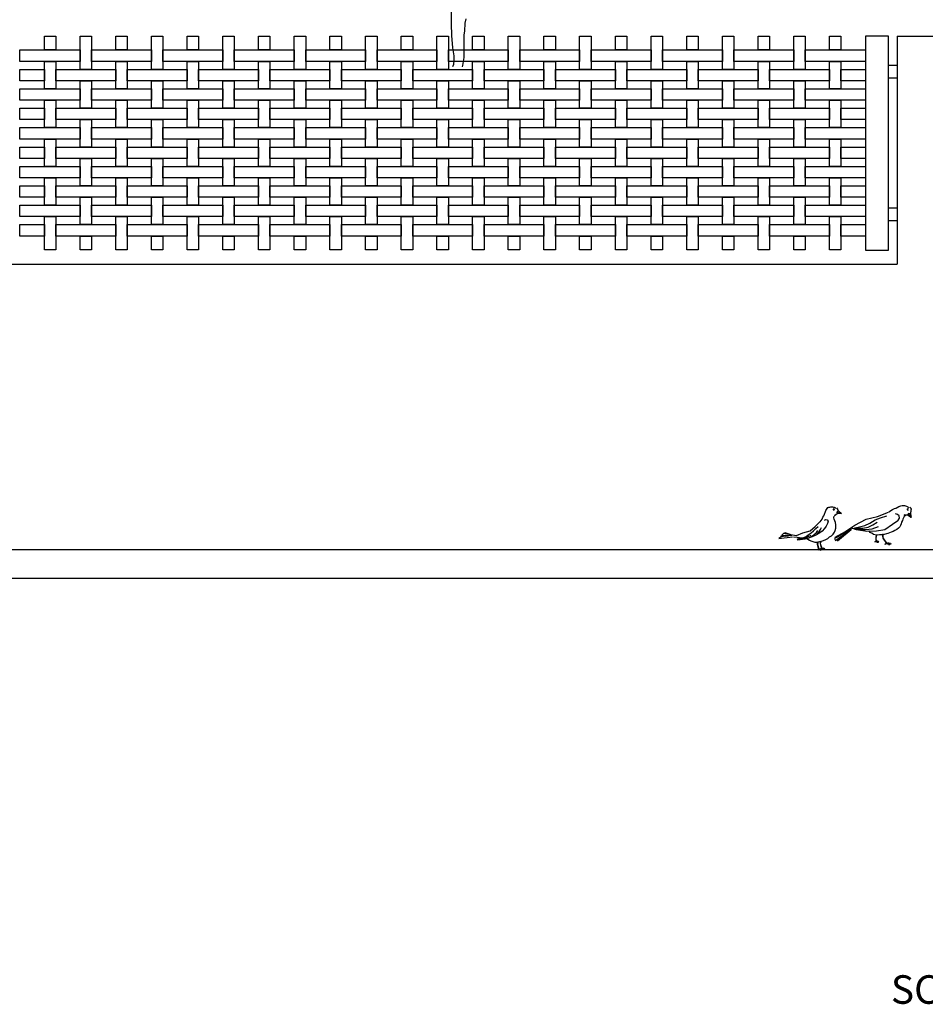
# Model space of a CAD drawing. Extents: x 384.3 to 399.7, y 236.3 to 246.3.
# Drawn here: x 394.8 to 397.9, y 236.3 to 239.8 of the extents above; entities that cross this region are included whole.
import ezdxf

# ---------------------------------------------------------------- set-up
doc = ezdxf.new("R2010")
doc.units = 0
doc.layers.get('0').update_dxf_attribs({"linetype": 'CONTINUOUS'})
doc.layers.get('DEFPOINTS').update_dxf_attribs({"linetype": 'CONTINUOUS'})
for name, color, linetype in [('CAJETIN', 7, 'CONTINUOUS'), ('FIGURAS', 8, 'CONTINUOUS'), ('MALLA', 7, 'CONTINUOUS'), ('MURO', 6, 'CONTINUOUS')]:
    doc.layers.add(name, color=color, linetype=linetype)
doc.styles.add('ROMANS', font='romans.shx')

msp = doc.modelspace()

# ---------------------------------------------------------------- linework, layer by layer
for points in [[(397.7253, 239.7303), (397.7253, 238.9803), (397.8053, 238.9803), (397.8053, 239.7303)], [(397.8053, 239.6278), (397.8353, 239.6278), (397.8353, 239.5828), (397.8053, 239.5828)], [(397.8053, 239.1278), (397.8353, 239.1278), (397.8353, 239.0828), (397.8053, 239.0828)]]:
    msp.add_lwpolyline(points, close=True)
at = {"layer": 'DEFPOINTS', "color": 0, "linetype": 'ByBlock'}
msp.add_point((397.8053, 239.7303), dxfattribs=at)
msp.add_point((397.8053, 239.7303), dxfattribs=at)
at = {"layer": 'FIGURAS'}
for p, q in [((397.5796, 238.0511), (397.5809, 238.0545)), ((397.5809, 238.0545), (397.5821, 238.0576)), ((397.5821, 238.0576), (397.583, 238.0608)), ((397.583, 238.0608), (397.5845, 238.064)), ((397.5845, 238.064), (397.5859, 238.0675)), ((397.5859, 238.0675), (397.5884, 238.0711)), ((397.5884, 238.0711), (397.591, 238.0744)), ((397.5899, 238.0748), (397.5929, 238.0775)), ((397.591, 238.0744), (397.5941, 238.0774)), ((397.5929, 238.0775), (397.5967, 238.0788)), ((397.5967, 238.0788), (397.6002, 238.0796)), ((397.6002, 238.0796), (397.6028, 238.0802)), ((397.6028, 238.0802), (397.6051, 238.0804)), ((397.6051, 238.0804), (397.6074, 238.0802)), ((397.6074, 238.0802), (397.6097, 238.08)), ((397.6097, 238.08), (397.6126, 238.0794)), ((397.6119, 238.0727), (397.6114, 238.0715)), ((397.6114, 238.0715), (397.6115, 238.0702)), ((397.6115, 238.0702), (397.6138, 238.0693)), ((397.6138, 238.0729), (397.6119, 238.0727)), ((397.6126, 238.0794), (397.6145, 238.079)), ((397.6138, 238.0693), (397.6151, 238.0693)), ((397.6145, 238.079), (397.6164, 238.0779)), ((397.6155, 238.0717), (397.6147, 238.0727)), ((397.6151, 238.0693), (397.6159, 238.0704)), ((397.6159, 238.0704), (397.6155, 238.0717)), ((397.6164, 238.0779), (397.6179, 238.0765)), ((397.6169, 238.0782), (397.6195, 238.074)), ((397.6257, 238.0553), (397.6176, 238.0494)), ((397.6237, 238.0766), (397.6258, 238.0729)), ((397.6298, 238.0653), (397.6245, 238.0618)), ((397.6245, 238.0618), (397.6258, 238.0554)), ((397.6253, 238.0616), (397.6398, 238.0569)), ((397.6406, 238.0568), (397.6257, 238.0553)), ((397.6258, 238.0729), (397.6279, 238.0693)), ((397.6279, 238.0693), (397.6295, 238.0661)), ((397.63, 238.0657), (397.6406, 238.0568)), ((397.7663, 238.0468), (397.805, 238.0613)), ((397.8061, 238.0628), (397.819, 238.0705)), ((397.8196, 238.0707), (397.8264, 238.074)), ((397.8265, 238.0739), (397.8311, 238.0756)), ((397.8371, 238.054), (397.8298, 238.0561)), ((397.8311, 238.0756), (397.8338, 238.0768)), ((397.8328, 238.076), (397.8356, 238.0777)), ((397.8338, 238.0768), (397.837, 238.0786)), ((397.8356, 238.0777), (397.8384, 238.0796)), ((397.8432, 238.0483), (397.8371, 238.054)), ((397.8384, 238.0796), (397.8416, 238.0811)), ((397.8416, 238.0811), (397.8448, 238.0829)), ((397.8448, 238.0829), (397.8491, 238.0842)), ((397.8491, 238.0842), (397.8532, 238.085)), ((397.8532, 238.085), (397.8575, 238.0854)), ((397.8575, 238.0854), (397.8615, 238.0855)), ((397.863, 238.0516), (397.8597, 238.0521)), ((397.8615, 238.0855), (397.8653, 238.0842)), ((397.8653, 238.0842), (397.8685, 238.0826)), ((397.8685, 238.0826), (397.8709, 238.0813)), ((397.8713, 238.0725), (397.8706, 238.0714)), ((397.8706, 238.0714), (397.8718, 238.0692)), ((397.8709, 238.0813), (397.8728, 238.08)), ((397.8725, 238.073), (397.8713, 238.0725)), ((397.8718, 238.0692), (397.8728, 238.0684)), ((397.8753, 238.0566), (397.8723, 238.0508)), ((397.8741, 238.072), (397.8725, 238.073)), ((397.8728, 238.08), (397.8745, 238.0784)), ((397.8728, 238.0684), (397.8741, 238.0688)), ((397.8741, 238.0688), (397.8747, 238.07)), ((397.8745, 238.0784), (397.8761, 238.0768)), ((397.8747, 238.07), (397.8747, 238.0712)), ((397.8816, 238.056), (397.8753, 238.0566)), ((397.8758, 238.056), (397.884, 238.0431)), ((397.8803, 238.0794), (397.8822, 238.0771)), ((397.8827, 238.0603), (397.8819, 238.0569)), ((397.882, 238.0561), (397.8846, 238.0425)), ((397.8822, 238.0771), (397.8834, 238.0756)), ((397.8834, 238.0644), (397.8827, 238.0603)), ((397.8834, 238.0756), (397.8842, 238.0735)), ((397.8841, 238.0686), (397.8834, 238.0644)), ((397.8847, 238.0735), (397.8841, 238.0686)), ((397.8842, 238.0735), (397.8845, 238.0715)), ((397.5481, 238.0113), (397.5661, 238.0288)), ((397.5657, 238.028), (397.5699, 238.0327)), ((397.5699, 238.0327), (397.5725, 238.0374)), ((397.5725, 238.0374), (397.5756, 238.0442)), ((397.5758, 238.0442), (397.5783, 238.0484)), ((397.5783, 238.0484), (397.5796, 238.0511)), ((397.5809, 238.0332), (397.5861, 238.0358)), ((397.5861, 238.0358), (397.5903, 238.0348)), ((397.5913, 238.0217), (397.5871, 238.0128)), ((397.5903, 238.0348), (397.5939, 238.0306)), ((397.5939, 238.0306), (397.5913, 238.0217)), ((397.6143, 238.0412), (397.6153, 238.0475)), ((397.6153, 238.0365), (397.6143, 238.0412)), ((397.6181, 238.0501), (397.6153, 238.0484)), ((397.6169, 238.0307), (397.6153, 238.0365)), ((397.62, 238.0255), (397.6169, 238.0307)), ((397.6211, 238.0171), (397.62, 238.0255)), ((397.6211, 238.0061), (397.6211, 238.0171)), ((397.6872, 238.0158), (397.7275, 238.0369)), ((397.7222, 238.0153), (397.7402, 238.0231)), ((397.7275, 238.0369), (397.7663, 238.0468)), ((397.7402, 238.0231), (397.7582, 238.0349)), ((397.7505, 238.0169), (397.766, 238.0267)), ((397.7582, 238.0349), (397.7778, 238.0421)), ((397.7778, 238.0421), (397.7994, 238.0483)), ((397.8196, 238.018), (397.7923, 237.9992)), ((397.8378, 238.0317), (397.8196, 238.018)), ((397.8386, 238.0318), (397.8443, 238.0411)), ((397.8443, 238.0411), (397.8432, 238.0483)), ((397.8499, 238.0205), (397.8474, 238.0148)), ((397.8515, 238.0262), (397.8499, 238.0205)), ((397.8541, 238.0329), (397.8515, 238.0262)), ((397.8556, 238.0375), (397.8541, 238.0329)), ((397.8582, 238.0421), (397.8556, 238.0375)), ((397.8608, 238.0463), (397.8582, 238.0421)), ((397.8654, 238.0504), (397.8608, 238.0463)), ((397.8721, 238.0508), (397.8621, 238.0514)), ((397.8846, 238.0425), (397.8721, 238.0508)), ((397.4371, 237.9868), (397.4319, 237.9805)), ((397.4496, 237.9847), (397.4371, 237.9868)), ((397.4429, 237.9894), (397.4381, 237.9868)), ((397.4611, 237.9831), (397.4429, 237.9894)), ((397.4492, 237.9852), (397.483, 237.98)), ((397.483, 237.98), (397.5051, 237.9892)), ((397.5051, 237.9892), (397.5309, 237.9958)), ((397.5234, 237.9819), (397.5343, 237.9893)), ((397.5309, 237.9958), (397.5481, 238.0113)), ((397.5343, 237.9893), (397.5427, 237.9961)), ((397.538, 237.9772), (397.5453, 237.9835)), ((397.5427, 237.9961), (397.5511, 238.0044)), ((397.5453, 237.9835), (397.5532, 237.9908)), ((397.561, 237.9872), (397.5505, 237.9809)), ((397.5511, 238.0044), (397.5594, 238.0118)), ((397.5532, 237.9908), (397.5573, 237.9971)), ((397.5568, 237.9851), (397.5636, 237.9945)), ((397.5725, 237.9955), (397.561, 237.9872)), ((397.5636, 237.9945), (397.5673, 238.0008)), ((397.5673, 238.0008), (397.5704, 238.0081)), ((397.5814, 238.0039), (397.5725, 237.9955)), ((397.5871, 238.0128), (397.5814, 238.0039)), ((397.6059, 237.9784), (397.6117, 237.9842)), ((397.6117, 237.9842), (397.6164, 237.992)), ((397.6164, 237.992), (397.619, 237.9978)), ((397.6186, 237.9736), (397.667, 238.0014)), ((397.619, 237.9978), (397.6211, 238.0061)), ((397.6196, 237.9622), (397.6753, 238.0045)), ((397.6268, 237.9612), (397.6742, 238.0009)), ((397.6272, 237.9753), (397.6563, 237.9951)), ((397.6563, 237.9951), (397.6872, 238.0158)), ((397.6935, 237.9993), (397.6774, 238.0052)), ((397.6784, 238.005), (397.7062, 238.0014)), ((397.6856, 238.0061), (397.6995, 238.005)), ((397.6933, 238.003), (397.6856, 238.0061)), ((397.6881, 238.0071), (397.7082, 238.0112)), ((397.73, 237.9941), (397.6935, 237.9993)), ((397.6995, 238.005), (397.716, 238.0061)), ((397.7062, 238.0014), (397.7263, 238.0009)), ((397.7082, 238.0112), (397.7222, 238.0153)), ((397.716, 238.0061), (397.7345, 238.0091)), ((397.7263, 238.0009), (397.7484, 238.003)), ((397.7636, 237.9954), (397.73, 237.9941)), ((397.7345, 238.0091), (397.7505, 238.0169)), ((397.7402, 237.9906), (397.7381, 237.9957)), ((397.7464, 237.9875), (397.7402, 237.9906)), ((397.7531, 237.9834), (397.7464, 237.9875)), ((397.7484, 238.003), (397.7701, 238.0117)), ((397.7634, 237.9813), (397.7531, 237.9834)), ((397.7923, 237.9992), (397.7636, 237.9954)), ((397.7836, 237.9848), (397.785, 237.971)), ((397.7858, 237.9855), (397.7856, 237.9713)), ((397.7902, 237.9834), (397.7858, 237.9825)), ((397.7979, 237.9854), (397.7902, 237.9834)), ((397.8031, 237.9865), (397.7979, 237.9854)), ((397.8144, 237.9916), (397.8031, 237.9865)), ((397.8216, 237.9942), (397.8144, 237.9916)), ((397.8278, 237.9978), (397.8216, 237.9942)), ((397.8345, 238.0014), (397.8278, 237.9978)), ((397.8407, 238.0055), (397.8345, 238.0014)), ((397.8453, 238.0107), (397.8407, 238.0055)), ((397.8474, 238.0148), (397.8453, 238.0107)), ((397.4314, 237.9762), (397.421, 237.9694)), ((397.421, 237.9694), (397.4696, 237.9751)), ((397.4345, 237.98), (397.4266, 237.9758)), ((397.4266, 237.9758), (397.4476, 237.9784)), ((397.4325, 237.9809), (397.4664, 237.9799)), ((397.445, 237.9778), (397.4549, 237.9783)), ((397.4726, 237.9747), (397.4852, 237.9737)), ((397.4852, 237.9737), (397.4935, 237.9732)), ((397.4852, 237.9673), (397.491, 237.9689)), ((397.4915, 237.9663), (397.4852, 237.9673)), ((397.4852, 237.9642), (397.4957, 237.9668)), ((397.4957, 237.9642), (397.4852, 237.9642)), ((397.491, 237.9689), (397.4993, 237.9704)), ((397.4935, 237.9732), (397.5035, 237.9721)), ((397.4957, 237.9668), (397.5046, 237.9683)), ((397.5119, 237.9673), (397.4957, 237.9642)), ((397.4993, 237.9704), (397.5087, 237.9725)), ((397.5035, 237.9721), (397.5054, 237.9718)), ((397.5046, 237.9683), (397.514, 237.972)), ((397.5087, 237.9725), (397.5166, 237.9767)), ((397.5255, 237.971), (397.5119, 237.9673)), ((397.514, 237.972), (397.5244, 237.9762)), ((397.5166, 237.9767), (397.5234, 237.9819)), ((397.5184, 237.9691), (397.5186, 237.969)), ((397.5186, 237.969), (397.5228, 237.9669)), ((397.5228, 237.9669), (397.5286, 237.9638)), ((397.5244, 237.9762), (397.5349, 237.9814)), ((397.5385, 237.9757), (397.5255, 237.971)), ((397.526, 237.972), (397.538, 237.9772)), ((397.5286, 237.9638), (397.5333, 237.9617)), ((397.5333, 237.9617), (397.5406, 237.9585)), ((397.5505, 237.9809), (397.5385, 237.9757)), ((397.5406, 237.9585), (397.5474, 237.957)), ((397.5474, 237.957), (397.5531, 237.957)), ((397.5531, 237.957), (397.5636, 237.9585)), ((397.5558, 237.9556), (397.5551, 237.9491)), ((397.5551, 237.9491), (397.5604, 237.9316)), ((397.5585, 237.9575), (397.5561, 237.949)), ((397.5561, 237.949), (397.5609, 237.9323)), ((397.5636, 237.9585), (397.5746, 237.9612)), ((397.5662, 237.9583), (397.5655, 237.9517)), ((397.5655, 237.9517), (397.5708, 237.9342)), ((397.5689, 237.9602), (397.5665, 237.9516)), ((397.5665, 237.9516), (397.5713, 237.9349)), ((397.5746, 237.9612), (397.5829, 237.9648)), ((397.5829, 237.9648), (397.5923, 237.9695)), ((397.5923, 237.9695), (397.5986, 237.9747)), ((397.5986, 237.9747), (397.6059, 237.9784)), ((397.6279, 237.9751), (397.6165, 237.9689)), ((397.6165, 237.9689), (397.6196, 237.9622)), ((397.6206, 237.9715), (397.6186, 237.9736)), ((397.6258, 237.9658), (397.6268, 237.9612)), ((397.7581, 237.9564), (397.7582, 237.9579)), ((397.7586, 237.9576), (397.7581, 237.9564)), ((397.7582, 237.9579), (397.7591, 237.9593)), ((397.7597, 237.9588), (397.7586, 237.9576)), ((397.7591, 237.9593), (397.7612, 237.9599)), ((397.7619, 237.9586), (397.7597, 237.9588)), ((397.7618, 237.9816), (397.7607, 237.9719)), ((397.7607, 237.9719), (397.7612, 237.9598)), ((397.7636, 237.9811), (397.7614, 237.9703)), ((397.7614, 237.9703), (397.7617, 237.9603)), ((397.7617, 237.9603), (397.7662, 237.9604)), ((397.7636, 237.9574), (397.7619, 237.9586)), ((397.7624, 237.9591), (397.7642, 237.9576)), ((397.7659, 237.9579), (397.7624, 237.9591)), ((397.7664, 237.9598), (397.7626, 237.9596)), ((397.7626, 237.9596), (397.7659, 237.9586)), ((397.7737, 237.9818), (397.7634, 237.9813)), ((397.7657, 237.9559), (397.7636, 237.9574)), ((397.7642, 237.9576), (397.7664, 237.9559)), ((397.7667, 237.9546), (397.7657, 237.9559)), ((397.7659, 237.9586), (397.7686, 237.9574)), ((397.7682, 237.9566), (397.7659, 237.9579)), ((397.7662, 237.9604), (397.7694, 237.9596)), ((397.7691, 237.9588), (397.7664, 237.9598)), ((397.7664, 237.9559), (397.7667, 237.9546)), ((397.7696, 237.9551), (397.7682, 237.9566)), ((397.7686, 237.9574), (397.7696, 237.9551)), ((397.7712, 237.9573), (397.7691, 237.9588)), ((397.7694, 237.9596), (397.7712, 237.9573)), ((397.7824, 237.9818), (397.7737, 237.9818)), ((397.7839, 237.9821), (397.7824, 237.9818)), ((397.785, 237.971), (397.7988, 237.9519)), ((397.7856, 237.9713), (397.7988, 237.9529)), ((397.7934, 237.948), (397.7949, 237.9514)), ((397.7953, 237.9507), (397.7934, 237.948)), ((397.7949, 237.9514), (397.799, 237.9518)), ((397.7992, 237.9511), (397.7953, 237.9507)), ((397.7988, 237.9529), (397.8028, 237.9541)), ((397.8068, 237.9482), (397.7992, 237.9511)), ((397.8022, 237.9533), (397.8, 237.9523)), ((397.8, 237.9523), (397.8055, 237.9523)), ((397.8004, 237.9516), (397.8048, 237.9501)), ((397.8051, 237.9516), (397.8004, 237.9516)), ((397.8063, 237.9535), (397.8022, 237.9533)), ((397.8028, 237.9541), (397.807, 237.9541)), ((397.8048, 237.9501), (397.8072, 237.9484)), ((397.8085, 237.9506), (397.8051, 237.9516)), ((397.8055, 237.9523), (397.8092, 237.9511)), ((397.8112, 237.9519), (397.8063, 237.9535)), ((397.8079, 237.9458), (397.8068, 237.9482)), ((397.807, 237.9541), (397.8119, 237.9524)), ((397.8072, 237.9484), (397.8079, 237.9458)), ((397.8123, 237.9478), (397.8085, 237.9506)), ((397.8092, 237.9511), (397.8118, 237.9489)), ((397.814, 237.949), (397.8112, 237.9519)), ((397.8118, 237.9489), (397.8123, 237.9478)), ((397.8119, 237.9524), (397.814, 237.949)), ((397.5579, 237.9289), (397.5586, 237.9308)), ((397.5593, 237.9305), (397.5579, 237.9289)), ((397.5586, 237.9308), (397.5604, 237.9317)), ((397.5617, 237.9309), (397.5593, 237.9305)), ((397.5609, 237.9323), (397.5644, 237.933)), ((397.5617, 237.9315), (397.5641, 237.9305)), ((397.5656, 237.9313), (397.5617, 237.9315)), ((397.5663, 237.9292), (397.5617, 237.9309)), ((397.5666, 237.9326), (397.5618, 237.932)), ((397.5618, 237.932), (397.5659, 237.9317)), ((397.5641, 237.9305), (397.5665, 237.9294)), ((397.5644, 237.933), (397.5673, 237.9331)), ((397.568, 237.9303), (397.5656, 237.9313)), ((397.5659, 237.9317), (397.5684, 237.9308)), ((397.5667, 237.9277), (397.5663, 237.9292)), ((397.5665, 237.9294), (397.5667, 237.9277)), ((397.57, 237.9316), (397.5666, 237.9326)), ((397.5673, 237.9331), (397.5708, 237.9317)), ((397.5695, 237.9291), (397.568, 237.9303)), ((397.5684, 237.9316), (397.5691, 237.9334)), ((397.5698, 237.9331), (397.5684, 237.9316)), ((397.5684, 237.9308), (397.5695, 237.9291)), ((397.5691, 237.9334), (397.5709, 237.9344)), ((397.5721, 237.9335), (397.5698, 237.9331)), ((397.5715, 237.9305), (397.57, 237.9316)), ((397.5708, 237.9317), (397.5715, 237.9305)), ((397.5713, 237.9349), (397.5748, 237.9356)), ((397.5761, 237.9339), (397.5721, 237.9341)), ((397.5721, 237.9341), (397.5745, 237.9331)), ((397.5768, 237.9318), (397.5721, 237.9335)), ((397.577, 237.9352), (397.5723, 237.9346)), ((397.5723, 237.9346), (397.5763, 237.9344)), ((397.5745, 237.9331), (397.5769, 237.932)), ((397.5748, 237.9356), (397.5777, 237.9358)), ((397.5784, 237.933), (397.5761, 237.9339)), ((397.5763, 237.9344), (397.5789, 237.9334)), ((397.5772, 237.9303), (397.5768, 237.9318)), ((397.5769, 237.932), (397.5772, 237.9303)), ((397.5804, 237.9342), (397.577, 237.9352)), ((397.5777, 237.9358), (397.5813, 237.9344)), ((397.58, 237.9317), (397.5784, 237.933)), ((397.5789, 237.9334), (397.58, 237.9317)), ((397.582, 237.9331), (397.5804, 237.9342)), ((397.5813, 237.9344), (397.582, 237.9331))]:
    msp.add_line(p, q, dxfattribs=at)
for points in [[(396.2728, 239.8955), (396.2729, 239.7591), (396.2741, 239.746), (396.2741, 239.7306), (396.2753, 239.7176), (396.2777, 239.6891), (396.2825, 239.6606), (396.2825, 239.6452), (396.2813, 239.631), (396.2776, 239.6228)], [(396.3126, 239.6228), (396.3134, 239.6275), (396.3157, 239.6405), (396.3181, 239.6547), (396.3181, 239.6702), (396.3192, 239.6844), (396.3192, 239.7342), (396.3204, 239.7473), (396.3227, 239.7757), (396.3251, 239.79)]]:
    msp.add_lwpolyline(points, dxfattribs=at)
at = {"layer": 'MALLA'}
for points in [[(394.8483, 239.7293), (394.8883, 239.7293), (394.8883, 239.6813), (394.8483, 239.6813)], [(394.9733, 239.7293), (395.0133, 239.7293), (395.0133, 239.6133), (394.9733, 239.6133)], [(395.0983, 239.7293), (395.1383, 239.7293), (395.1383, 239.6813), (395.0983, 239.6813)], [(395.2233, 239.7293), (395.2633, 239.7293), (395.2633, 239.6133), (395.2233, 239.6133)], [(395.3483, 239.7293), (395.3883, 239.7293), (395.3883, 239.6813), (395.3483, 239.6813)], [(395.4733, 239.7293), (395.5133, 239.7293), (395.5133, 239.6133), (395.4733, 239.6133)], [(395.5983, 239.7293), (395.6383, 239.7293), (395.6383, 239.6813), (395.5983, 239.6813)], [(395.7233, 239.7293), (395.7633, 239.7293), (395.7633, 239.6133), (395.7233, 239.6133)], [(395.8483, 239.7293), (395.8883, 239.7293), (395.8883, 239.6813), (395.8483, 239.6813)], [(395.9733, 239.7293), (396.0133, 239.7293), (396.0133, 239.6133), (395.9733, 239.6133)], [(396.0983, 239.7293), (396.1383, 239.7293), (396.1383, 239.6813), (396.0983, 239.6813)], [(396.2233, 239.7293), (396.2633, 239.7293), (396.2633, 239.6133), (396.2233, 239.6133)], [(396.3483, 239.7293), (396.3883, 239.7293), (396.3883, 239.6813), (396.3483, 239.6813)], [(396.4733, 239.7293), (396.5133, 239.7293), (396.5133, 239.6133), (396.4733, 239.6133)], [(396.5983, 239.7293), (396.6383, 239.7293), (396.6383, 239.6813), (396.5983, 239.6813)], [(396.7233, 239.7293), (396.7633, 239.7293), (396.7633, 239.6133), (396.7233, 239.6133)], [(396.8483, 239.7293), (396.8883, 239.7293), (396.8883, 239.6813), (396.8483, 239.6813)], [(396.9733, 239.7293), (397.0133, 239.7293), (397.0133, 239.6133), (396.9733, 239.6133)], [(397.0983, 239.7293), (397.1383, 239.7293), (397.1383, 239.6813), (397.0983, 239.6813)], [(397.2233, 239.7293), (397.2633, 239.7293), (397.2633, 239.6133), (397.2233, 239.6133)], [(397.3483, 239.7293), (397.3883, 239.7293), (397.3883, 239.6813), (397.3483, 239.6813)], [(397.4733, 239.7293), (397.5133, 239.7293), (397.5133, 239.6133), (397.4733, 239.6133)], [(397.5983, 239.7293), (397.6383, 239.7293), (397.6383, 239.6813), (397.5983, 239.6813)], [(394.7613, 239.6813), (394.9733, 239.6813), (394.9733, 239.6413), (394.7613, 239.6413)], [(395.0133, 239.6813), (395.2233, 239.6813), (395.2233, 239.6413), (395.0133, 239.6413)], [(395.2633, 239.6813), (395.4733, 239.6813), (395.4733, 239.6413), (395.2633, 239.6413)], [(395.5133, 239.6813), (395.7233, 239.6813), (395.7233, 239.6413), (395.5133, 239.6413)], [(395.7633, 239.6813), (395.9733, 239.6813), (395.9733, 239.6413), (395.7633, 239.6413)], [(396.0133, 239.6813), (396.2233, 239.6813), (396.2233, 239.6413), (396.0133, 239.6413)], [(396.2633, 239.6813), (396.4733, 239.6813), (396.4733, 239.6413), (396.2633, 239.6413)], [(396.5133, 239.6813), (396.7233, 239.6813), (396.7233, 239.6413), (396.5133, 239.6413)], [(396.7633, 239.6813), (396.9733, 239.6813), (396.9733, 239.6413), (396.7633, 239.6413)], [(397.0133, 239.6813), (397.2233, 239.6813), (397.2233, 239.6413), (397.0133, 239.6413)], [(397.2633, 239.6813), (397.4733, 239.6813), (397.4733, 239.6413), (397.2633, 239.6413)], [(397.5133, 239.6813), (397.7253, 239.6813), (397.7253, 239.6413), (397.5133, 239.6413)], [(394.8483, 239.6413), (394.8883, 239.6413), (394.8883, 239.5453), (394.8483, 239.5453)], [(395.0983, 239.6413), (395.1383, 239.6413), (395.1383, 239.5453), (395.0983, 239.5453)], [(395.3483, 239.6413), (395.3883, 239.6413), (395.3883, 239.5453), (395.3483, 239.5453)], [(395.5983, 239.6413), (395.6383, 239.6413), (395.6383, 239.5453), (395.5983, 239.5453)], [(395.8483, 239.6413), (395.8883, 239.6413), (395.8883, 239.5453), (395.8483, 239.5453)], [(396.0983, 239.6413), (396.1383, 239.6413), (396.1383, 239.5453), (396.0983, 239.5453)], [(396.3483, 239.6413), (396.3883, 239.6413), (396.3883, 239.5453), (396.3483, 239.5453)], [(396.5983, 239.6413), (396.6383, 239.6413), (396.6383, 239.5453), (396.5983, 239.5453)], [(396.8483, 239.6413), (396.8883, 239.6413), (396.8883, 239.5453), (396.8483, 239.5453)], [(397.0983, 239.6413), (397.1383, 239.6413), (397.1383, 239.5453), (397.0983, 239.5453)], [(397.3483, 239.6413), (397.3883, 239.6413), (397.3883, 239.5453), (397.3483, 239.5453)], [(397.5983, 239.6413), (397.6383, 239.6413), (397.6383, 239.5453), (397.5983, 239.5453)], [(394.7613, 239.6133), (394.8483, 239.6133), (394.8483, 239.5733), (394.7613, 239.5733)], [(394.8883, 239.6133), (395.0983, 239.6133), (395.0983, 239.5733), (394.8883, 239.5733)], [(395.1383, 239.6133), (395.3483, 239.6133), (395.3483, 239.5733), (395.1383, 239.5733)], [(395.3883, 239.6133), (395.5983, 239.6133), (395.5983, 239.5733), (395.3883, 239.5733)], [(395.6383, 239.6133), (395.8483, 239.6133), (395.8483, 239.5733), (395.6383, 239.5733)], [(395.8883, 239.6133), (396.0983, 239.6133), (396.0983, 239.5733), (395.8883, 239.5733)], [(396.1383, 239.6133), (396.3483, 239.6133), (396.3483, 239.5733), (396.1383, 239.5733)], [(396.3883, 239.6133), (396.5983, 239.6133), (396.5983, 239.5733), (396.3883, 239.5733)], [(396.6383, 239.6133), (396.8483, 239.6133), (396.8483, 239.5733), (396.6383, 239.5733)], [(396.8883, 239.6133), (397.0983, 239.6133), (397.0983, 239.5733), (396.8883, 239.5733)], [(397.1383, 239.6133), (397.3483, 239.6133), (397.3483, 239.5733), (397.1383, 239.5733)], [(397.3883, 239.6133), (397.5983, 239.6133), (397.5983, 239.5733), (397.3883, 239.5733)], [(397.6383, 239.6133), (397.7253, 239.6133), (397.7253, 239.5733), (397.6383, 239.5733)], [(394.9733, 239.5733), (395.0133, 239.5733), (395.0133, 239.4773), (394.9733, 239.4773)], [(395.2233, 239.5733), (395.2633, 239.5733), (395.2633, 239.4773), (395.2233, 239.4773)], [(395.4733, 239.5733), (395.5133, 239.5733), (395.5133, 239.4773), (395.4733, 239.4773)], [(395.7233, 239.5733), (395.7633, 239.5733), (395.7633, 239.4773), (395.7233, 239.4773)], [(395.9733, 239.5733), (396.0133, 239.5733), (396.0133, 239.4773), (395.9733, 239.4773)], [(396.2233, 239.5733), (396.2633, 239.5733), (396.2633, 239.4773), (396.2233, 239.4773)], [(396.4733, 239.5733), (396.5133, 239.5733), (396.5133, 239.4773), (396.4733, 239.4773)], [(396.7233, 239.5733), (396.7633, 239.5733), (396.7633, 239.4773), (396.7233, 239.4773)], [(396.9733, 239.5733), (397.0133, 239.5733), (397.0133, 239.4773), (396.9733, 239.4773)], [(397.2233, 239.5733), (397.2633, 239.5733), (397.2633, 239.4773), (397.2233, 239.4773)], [(397.4733, 239.5733), (397.5133, 239.5733), (397.5133, 239.4773), (397.4733, 239.4773)], [(394.7613, 239.5453), (394.9733, 239.5453), (394.9733, 239.5053), (394.7613, 239.5053)], [(395.0133, 239.5453), (395.2233, 239.5453), (395.2233, 239.5053), (395.0133, 239.5053)], [(395.2633, 239.5453), (395.4733, 239.5453), (395.4733, 239.5053), (395.2633, 239.5053)], [(395.5133, 239.5453), (395.7233, 239.5453), (395.7233, 239.5053), (395.5133, 239.5053)], [(395.7633, 239.5453), (395.9733, 239.5453), (395.9733, 239.5053), (395.7633, 239.5053)], [(396.0133, 239.5453), (396.2233, 239.5453), (396.2233, 239.5053), (396.0133, 239.5053)], [(396.2633, 239.5453), (396.4733, 239.5453), (396.4733, 239.5053), (396.2633, 239.5053)], [(396.5133, 239.5453), (396.7233, 239.5453), (396.7233, 239.5053), (396.5133, 239.5053)], [(396.7633, 239.5453), (396.9733, 239.5453), (396.9733, 239.5053), (396.7633, 239.5053)], [(397.0133, 239.5453), (397.2233, 239.5453), (397.2233, 239.5053), (397.0133, 239.5053)], [(397.2633, 239.5453), (397.4733, 239.5453), (397.4733, 239.5053), (397.2633, 239.5053)], [(397.5133, 239.5453), (397.7253, 239.5453), (397.7253, 239.5053), (397.5133, 239.5053)], [(394.8483, 239.5053), (394.8883, 239.5053), (394.8883, 239.4093), (394.8483, 239.4093)], [(395.0983, 239.5053), (395.1383, 239.5053), (395.1383, 239.4093), (395.0983, 239.4093)], [(395.3483, 239.5053), (395.3883, 239.5053), (395.3883, 239.4093), (395.3483, 239.4093)], [(395.5983, 239.5053), (395.6383, 239.5053), (395.6383, 239.4093), (395.5983, 239.4093)], [(395.8483, 239.5053), (395.8883, 239.5053), (395.8883, 239.4093), (395.8483, 239.4093)], [(396.0983, 239.5053), (396.1383, 239.5053), (396.1383, 239.4093), (396.0983, 239.4093)], [(396.3483, 239.5053), (396.3883, 239.5053), (396.3883, 239.4093), (396.3483, 239.4093)], [(396.5983, 239.5053), (396.6383, 239.5053), (396.6383, 239.4093), (396.5983, 239.4093)], [(396.8483, 239.5053), (396.8883, 239.5053), (396.8883, 239.4093), (396.8483, 239.4093)], [(397.0983, 239.5053), (397.1383, 239.5053), (397.1383, 239.4093), (397.0983, 239.4093)], [(397.3483, 239.5053), (397.3883, 239.5053), (397.3883, 239.4093), (397.3483, 239.4093)], [(397.5983, 239.5053), (397.6383, 239.5053), (397.6383, 239.4093), (397.5983, 239.4093)], [(394.7613, 239.4773), (394.8483, 239.4773), (394.8483, 239.4373), (394.7613, 239.4373)], [(394.8883, 239.4773), (395.0983, 239.4773), (395.0983, 239.4373), (394.8883, 239.4373)], [(395.1383, 239.4773), (395.3483, 239.4773), (395.3483, 239.4373), (395.1383, 239.4373)], [(395.3883, 239.4773), (395.5983, 239.4773), (395.5983, 239.4373), (395.3883, 239.4373)], [(395.6383, 239.4773), (395.8483, 239.4773), (395.8483, 239.4373), (395.6383, 239.4373)], [(395.8883, 239.4773), (396.0983, 239.4773), (396.0983, 239.4373), (395.8883, 239.4373)], [(396.1383, 239.4773), (396.3483, 239.4773), (396.3483, 239.4373), (396.1383, 239.4373)], [(396.3883, 239.4773), (396.5983, 239.4773), (396.5983, 239.4373), (396.3883, 239.4373)], [(396.6383, 239.4773), (396.8483, 239.4773), (396.8483, 239.4373), (396.6383, 239.4373)], [(396.8883, 239.4773), (397.0983, 239.4773), (397.0983, 239.4373), (396.8883, 239.4373)], [(397.1383, 239.4773), (397.3483, 239.4773), (397.3483, 239.4373), (397.1383, 239.4373)], [(397.3883, 239.4773), (397.5983, 239.4773), (397.5983, 239.4373), (397.3883, 239.4373)], [(397.6383, 239.4773), (397.7253, 239.4773), (397.7253, 239.4373), (397.6383, 239.4373)], [(394.9733, 239.4373), (395.0133, 239.4373), (395.0133, 239.3413), (394.9733, 239.3413)], [(395.2233, 239.4373), (395.2633, 239.4373), (395.2633, 239.3413), (395.2233, 239.3413)], [(395.4733, 239.4373), (395.5133, 239.4373), (395.5133, 239.3413), (395.4733, 239.3413)], [(395.7233, 239.4373), (395.7633, 239.4373), (395.7633, 239.3413), (395.7233, 239.3413)], [(395.9733, 239.4373), (396.0133, 239.4373), (396.0133, 239.3413), (395.9733, 239.3413)], [(396.2233, 239.4373), (396.2633, 239.4373), (396.2633, 239.3413), (396.2233, 239.3413)], [(396.4733, 239.4373), (396.5133, 239.4373), (396.5133, 239.3413), (396.4733, 239.3413)], [(396.7233, 239.4373), (396.7633, 239.4373), (396.7633, 239.3413), (396.7233, 239.3413)], [(396.9733, 239.4373), (397.0133, 239.4373), (397.0133, 239.3413), (396.9733, 239.3413)], [(397.2233, 239.4373), (397.2633, 239.4373), (397.2633, 239.3413), (397.2233, 239.3413)], [(397.4733, 239.4373), (397.5133, 239.4373), (397.5133, 239.3413), (397.4733, 239.3413)], [(394.7613, 239.4093), (394.9733, 239.4093), (394.9733, 239.3693), (394.7613, 239.3693)], [(395.0133, 239.4093), (395.2233, 239.4093), (395.2233, 239.3693), (395.0133, 239.3693)], [(395.2633, 239.4093), (395.4733, 239.4093), (395.4733, 239.3693), (395.2633, 239.3693)], [(395.5133, 239.4093), (395.7233, 239.4093), (395.7233, 239.3693), (395.5133, 239.3693)], [(395.7633, 239.4093), (395.9733, 239.4093), (395.9733, 239.3693), (395.7633, 239.3693)], [(396.0133, 239.4093), (396.2233, 239.4093), (396.2233, 239.3693), (396.0133, 239.3693)], [(396.2633, 239.4093), (396.4733, 239.4093), (396.4733, 239.3693), (396.2633, 239.3693)], [(396.5133, 239.4093), (396.7233, 239.4093), (396.7233, 239.3693), (396.5133, 239.3693)], [(396.7633, 239.4093), (396.9733, 239.4093), (396.9733, 239.3693), (396.7633, 239.3693)], [(397.0133, 239.4093), (397.2233, 239.4093), (397.2233, 239.3693), (397.0133, 239.3693)], [(397.2633, 239.4093), (397.4733, 239.4093), (397.4733, 239.3693), (397.2633, 239.3693)], [(397.5133, 239.4093), (397.7253, 239.4093), (397.7253, 239.3693), (397.5133, 239.3693)], [(394.8483, 239.3693), (394.8883, 239.3693), (394.8883, 239.2733), (394.8483, 239.2733)], [(395.0983, 239.3693), (395.1383, 239.3693), (395.1383, 239.2733), (395.0983, 239.2733)], [(395.3483, 239.3693), (395.3883, 239.3693), (395.3883, 239.2733), (395.3483, 239.2733)], [(395.5983, 239.3693), (395.6383, 239.3693), (395.6383, 239.2733), (395.5983, 239.2733)], [(395.8483, 239.3693), (395.8883, 239.3693), (395.8883, 239.2733), (395.8483, 239.2733)], [(396.0983, 239.3693), (396.1383, 239.3693), (396.1383, 239.2733), (396.0983, 239.2733)], [(396.3483, 239.3693), (396.3883, 239.3693), (396.3883, 239.2733), (396.3483, 239.2733)], [(396.5983, 239.3693), (396.6383, 239.3693), (396.6383, 239.2733), (396.5983, 239.2733)], [(396.8483, 239.3693), (396.8883, 239.3693), (396.8883, 239.2733), (396.8483, 239.2733)], [(397.0983, 239.3693), (397.1383, 239.3693), (397.1383, 239.2733), (397.0983, 239.2733)], [(397.3483, 239.3693), (397.3883, 239.3693), (397.3883, 239.2733), (397.3483, 239.2733)], [(397.5983, 239.3693), (397.6383, 239.3693), (397.6383, 239.2733), (397.5983, 239.2733)], [(394.7613, 239.3413), (394.8483, 239.3413), (394.8483, 239.3013), (394.7613, 239.3013)], [(394.8883, 239.3413), (395.0983, 239.3413), (395.0983, 239.3013), (394.8883, 239.3013)], [(395.1383, 239.3413), (395.3483, 239.3413), (395.3483, 239.3013), (395.1383, 239.3013)], [(395.3883, 239.3413), (395.5983, 239.3413), (395.5983, 239.3013), (395.3883, 239.3013)], [(395.6383, 239.3413), (395.8483, 239.3413), (395.8483, 239.3013), (395.6383, 239.3013)], [(395.8883, 239.3413), (396.0983, 239.3413), (396.0983, 239.3013), (395.8883, 239.3013)], [(396.1383, 239.3413), (396.3483, 239.3413), (396.3483, 239.3013), (396.1383, 239.3013)], [(396.3883, 239.3413), (396.5983, 239.3413), (396.5983, 239.3013), (396.3883, 239.3013)], [(396.6383, 239.3413), (396.8483, 239.3413), (396.8483, 239.3013), (396.6383, 239.3013)], [(396.8883, 239.3413), (397.0983, 239.3413), (397.0983, 239.3013), (396.8883, 239.3013)], [(397.1383, 239.3413), (397.3483, 239.3413), (397.3483, 239.3013), (397.1383, 239.3013)], [(397.3883, 239.3413), (397.5983, 239.3413), (397.5983, 239.3013), (397.3883, 239.3013)], [(397.6383, 239.3413), (397.7253, 239.3413), (397.7253, 239.3013), (397.6383, 239.3013)], [(394.9733, 239.3013), (395.0133, 239.3013), (395.0133, 239.2053), (394.9733, 239.2053)], [(395.2233, 239.3013), (395.2633, 239.3013), (395.2633, 239.2053), (395.2233, 239.2053)], [(395.4733, 239.3013), (395.5133, 239.3013), (395.5133, 239.2053), (395.4733, 239.2053)], [(395.7233, 239.3013), (395.7633, 239.3013), (395.7633, 239.2053), (395.7233, 239.2053)], [(395.9733, 239.3013), (396.0133, 239.3013), (396.0133, 239.2053), (395.9733, 239.2053)], [(396.2233, 239.3013), (396.2633, 239.3013), (396.2633, 239.2053), (396.2233, 239.2053)], [(396.4733, 239.3013), (396.5133, 239.3013), (396.5133, 239.2053), (396.4733, 239.2053)], [(396.7233, 239.3013), (396.7633, 239.3013), (396.7633, 239.2053), (396.7233, 239.2053)], [(396.9733, 239.3013), (397.0133, 239.3013), (397.0133, 239.2053), (396.9733, 239.2053)], [(397.2233, 239.3013), (397.2633, 239.3013), (397.2633, 239.2053), (397.2233, 239.2053)], [(397.4733, 239.3013), (397.5133, 239.3013), (397.5133, 239.2053), (397.4733, 239.2053)], [(394.7613, 239.2733), (394.9733, 239.2733), (394.9733, 239.2333), (394.7613, 239.2333)], [(395.0133, 239.2733), (395.2233, 239.2733), (395.2233, 239.2333), (395.0133, 239.2333)], [(395.2633, 239.2733), (395.4733, 239.2733), (395.4733, 239.2333), (395.2633, 239.2333)], [(395.5133, 239.2733), (395.7233, 239.2733), (395.7233, 239.2333), (395.5133, 239.2333)], [(395.7633, 239.2733), (395.9733, 239.2733), (395.9733, 239.2333), (395.7633, 239.2333)], [(396.0133, 239.2733), (396.2233, 239.2733), (396.2233, 239.2333), (396.0133, 239.2333)], [(396.2633, 239.2733), (396.4733, 239.2733), (396.4733, 239.2333), (396.2633, 239.2333)], [(396.5133, 239.2733), (396.7233, 239.2733), (396.7233, 239.2333), (396.5133, 239.2333)], [(396.7633, 239.2733), (396.9733, 239.2733), (396.9733, 239.2333), (396.7633, 239.2333)], [(397.0133, 239.2733), (397.2233, 239.2733), (397.2233, 239.2333), (397.0133, 239.2333)], [(397.2633, 239.2733), (397.4733, 239.2733), (397.4733, 239.2333), (397.2633, 239.2333)], [(397.5133, 239.2733), (397.7253, 239.2733), (397.7253, 239.2333), (397.5133, 239.2333)], [(394.8483, 239.2333), (394.8883, 239.2333), (394.8883, 239.1373), (394.8483, 239.1373)], [(395.0983, 239.2333), (395.1383, 239.2333), (395.1383, 239.1373), (395.0983, 239.1373)], [(395.3483, 239.2333), (395.3883, 239.2333), (395.3883, 239.1373), (395.3483, 239.1373)], [(395.5983, 239.2333), (395.6383, 239.2333), (395.6383, 239.1373), (395.5983, 239.1373)], [(395.8483, 239.2333), (395.8883, 239.2333), (395.8883, 239.1373), (395.8483, 239.1373)], [(396.0983, 239.2333), (396.1383, 239.2333), (396.1383, 239.1373), (396.0983, 239.1373)], [(396.3483, 239.2333), (396.3883, 239.2333), (396.3883, 239.1373), (396.3483, 239.1373)], [(396.5983, 239.2333), (396.6383, 239.2333), (396.6383, 239.1373), (396.5983, 239.1373)], [(396.8483, 239.2333), (396.8883, 239.2333), (396.8883, 239.1373), (396.8483, 239.1373)], [(397.0983, 239.2333), (397.1383, 239.2333), (397.1383, 239.1373), (397.0983, 239.1373)], [(397.3483, 239.2333), (397.3883, 239.2333), (397.3883, 239.1373), (397.3483, 239.1373)], [(397.5983, 239.2333), (397.6383, 239.2333), (397.6383, 239.1373), (397.5983, 239.1373)], [(394.7613, 239.2053), (394.8483, 239.2053), (394.8483, 239.1653), (394.7613, 239.1653)], [(394.8883, 239.2053), (395.0983, 239.2053), (395.0983, 239.1653), (394.8883, 239.1653)], [(395.1383, 239.2053), (395.3483, 239.2053), (395.3483, 239.1653), (395.1383, 239.1653)], [(395.3883, 239.2053), (395.5983, 239.2053), (395.5983, 239.1653), (395.3883, 239.1653)], [(395.6383, 239.2053), (395.8483, 239.2053), (395.8483, 239.1653), (395.6383, 239.1653)], [(395.8883, 239.2053), (396.0983, 239.2053), (396.0983, 239.1653), (395.8883, 239.1653)], [(396.1383, 239.2053), (396.3483, 239.2053), (396.3483, 239.1653), (396.1383, 239.1653)], [(396.3883, 239.2053), (396.5983, 239.2053), (396.5983, 239.1653), (396.3883, 239.1653)], [(396.6383, 239.2053), (396.8483, 239.2053), (396.8483, 239.1653), (396.6383, 239.1653)], [(396.8883, 239.2053), (397.0983, 239.2053), (397.0983, 239.1653), (396.8883, 239.1653)], [(397.1383, 239.2053), (397.3483, 239.2053), (397.3483, 239.1653), (397.1383, 239.1653)], [(397.3883, 239.2053), (397.5983, 239.2053), (397.5983, 239.1653), (397.3883, 239.1653)], [(397.6383, 239.2053), (397.7253, 239.2053), (397.7253, 239.1653), (397.6383, 239.1653)], [(394.9733, 239.1653), (395.0133, 239.1653), (395.0133, 239.0693), (394.9733, 239.0693)], [(395.2233, 239.1653), (395.2633, 239.1653), (395.2633, 239.0693), (395.2233, 239.0693)], [(395.4733, 239.1653), (395.5133, 239.1653), (395.5133, 239.0693), (395.4733, 239.0693)], [(395.7233, 239.1653), (395.7633, 239.1653), (395.7633, 239.0693), (395.7233, 239.0693)], [(395.9733, 239.1653), (396.0133, 239.1653), (396.0133, 239.0693), (395.9733, 239.0693)], [(396.2233, 239.1653), (396.2633, 239.1653), (396.2633, 239.0693), (396.2233, 239.0693)], [(396.4733, 239.1653), (396.5133, 239.1653), (396.5133, 239.0693), (396.4733, 239.0693)], [(396.7233, 239.1653), (396.7633, 239.1653), (396.7633, 239.0693), (396.7233, 239.0693)], [(396.9733, 239.1653), (397.0133, 239.1653), (397.0133, 239.0693), (396.9733, 239.0693)], [(397.2233, 239.1653), (397.2633, 239.1653), (397.2633, 239.0693), (397.2233, 239.0693)], [(397.4733, 239.1653), (397.5133, 239.1653), (397.5133, 239.0693), (397.4733, 239.0693)], [(394.7613, 239.1373), (394.9733, 239.1373), (394.9733, 239.0973), (394.7613, 239.0973)], [(395.0133, 239.1373), (395.2233, 239.1373), (395.2233, 239.0973), (395.0133, 239.0973)], [(395.2633, 239.1373), (395.4733, 239.1373), (395.4733, 239.0973), (395.2633, 239.0973)], [(395.5133, 239.1373), (395.7233, 239.1373), (395.7233, 239.0973), (395.5133, 239.0973)], [(395.7633, 239.1373), (395.9733, 239.1373), (395.9733, 239.0973), (395.7633, 239.0973)], [(396.0133, 239.1373), (396.2233, 239.1373), (396.2233, 239.0973), (396.0133, 239.0973)], [(396.2633, 239.1373), (396.4733, 239.1373), (396.4733, 239.0973), (396.2633, 239.0973)], [(396.5133, 239.1373), (396.7233, 239.1373), (396.7233, 239.0973), (396.5133, 239.0973)], [(396.7633, 239.1373), (396.9733, 239.1373), (396.9733, 239.0973), (396.7633, 239.0973)], [(397.0133, 239.1373), (397.2233, 239.1373), (397.2233, 239.0973), (397.0133, 239.0973)], [(397.2633, 239.1373), (397.4733, 239.1373), (397.4733, 239.0973), (397.2633, 239.0973)], [(397.5133, 239.1373), (397.7253, 239.1373), (397.7253, 239.0973), (397.5133, 239.0973)], [(394.8483, 239.0973), (394.8883, 239.0973), (394.8883, 238.9813), (394.8483, 238.9813)], [(395.0983, 239.0973), (395.1383, 239.0973), (395.1383, 238.9813), (395.0983, 238.9813)], [(395.3483, 239.0973), (395.3883, 239.0973), (395.3883, 238.9813), (395.3483, 238.9813)], [(395.5983, 239.0973), (395.6383, 239.0973), (395.6383, 238.9813), (395.5983, 238.9813)], [(395.8483, 239.0973), (395.8883, 239.0973), (395.8883, 238.9813), (395.8483, 238.9813)], [(396.0983, 239.0973), (396.1383, 239.0973), (396.1383, 238.9813), (396.0983, 238.9813)], [(396.3483, 239.0973), (396.3883, 239.0973), (396.3883, 238.9813), (396.3483, 238.9813)], [(396.5983, 239.0973), (396.6383, 239.0973), (396.6383, 238.9813), (396.5983, 238.9813)], [(396.8483, 239.0973), (396.8883, 239.0973), (396.8883, 238.9813), (396.8483, 238.9813)], [(397.0983, 239.0973), (397.1383, 239.0973), (397.1383, 238.9813), (397.0983, 238.9813)], [(397.3483, 239.0973), (397.3883, 239.0973), (397.3883, 238.9813), (397.3483, 238.9813)], [(397.5983, 239.0973), (397.6383, 239.0973), (397.6383, 238.9813), (397.5983, 238.9813)], [(394.7613, 239.0693), (394.8483, 239.0693), (394.8483, 239.0293), (394.7613, 239.0293)], [(394.8883, 239.0693), (395.0983, 239.0693), (395.0983, 239.0293), (394.8883, 239.0293)], [(395.1383, 239.0693), (395.3483, 239.0693), (395.3483, 239.0293), (395.1383, 239.0293)], [(395.3883, 239.0693), (395.5983, 239.0693), (395.5983, 239.0293), (395.3883, 239.0293)], [(395.6383, 239.0693), (395.8483, 239.0693), (395.8483, 239.0293), (395.6383, 239.0293)], [(395.8883, 239.0693), (396.0983, 239.0693), (396.0983, 239.0293), (395.8883, 239.0293)], [(396.1383, 239.0693), (396.3483, 239.0693), (396.3483, 239.0293), (396.1383, 239.0293)], [(396.3883, 239.0693), (396.5983, 239.0693), (396.5983, 239.0293), (396.3883, 239.0293)], [(396.6383, 239.0693), (396.8483, 239.0693), (396.8483, 239.0293), (396.6383, 239.0293)], [(396.8883, 239.0693), (397.0983, 239.0693), (397.0983, 239.0293), (396.8883, 239.0293)], [(397.1383, 239.0693), (397.3483, 239.0693), (397.3483, 239.0293), (397.1383, 239.0293)], [(397.3883, 239.0693), (397.5983, 239.0693), (397.5983, 239.0293), (397.3883, 239.0293)], [(397.6383, 239.0693), (397.7253, 239.0693), (397.7253, 239.0293), (397.6383, 239.0293)], [(394.9733, 239.0293), (395.0133, 239.0293), (395.0133, 238.9813), (394.9733, 238.9813)], [(395.2233, 239.0293), (395.2633, 239.0293), (395.2633, 238.9813), (395.2233, 238.9813)], [(395.4733, 239.0293), (395.5133, 239.0293), (395.5133, 238.9813), (395.4733, 238.9813)], [(395.7233, 239.0293), (395.7633, 239.0293), (395.7633, 238.9813), (395.7233, 238.9813)], [(395.9733, 239.0293), (396.0133, 239.0293), (396.0133, 238.9813), (395.9733, 238.9813)], [(396.2233, 239.0293), (396.2633, 239.0293), (396.2633, 238.9813), (396.2233, 238.9813)], [(396.4733, 239.0293), (396.5133, 239.0293), (396.5133, 238.9813), (396.4733, 238.9813)], [(396.7233, 239.0293), (396.7633, 239.0293), (396.7633, 238.9813), (396.7233, 238.9813)], [(396.9733, 239.0293), (397.0133, 239.0293), (397.0133, 238.9813), (396.9733, 238.9813)], [(397.2233, 239.0293), (397.2633, 239.0293), (397.2633, 238.9813), (397.2233, 238.9813)], [(397.4733, 239.0293), (397.5133, 239.0293), (397.5133, 238.9813), (397.4733, 238.9813)]]:
    msp.add_lwpolyline(points, close=True, dxfattribs=at)
at = {"layer": 'MURO'}
for points in [[(397.8353, 239.7303), (398.1353, 239.7303)], [(397.8353, 239.7303), (397.8353, 238.9303)], [(394.6513, 238.9303), (397.8353, 238.9303)], [(384.8795, 237.9303), (399.3353, 237.9303)], [(384.8795, 237.8303), (399.7213, 237.8303)]]:
    msp.add_lwpolyline(points, dxfattribs=at)

# ---------------------------------------------------------------- texts
at = {"layer": 'CAJETIN', "style": 'ROMANS'}
msp.add_text('SCALA 1:50', height=0.1, dxfattribs=at).set_placement((397.8137, 236.3387))

doc.saveas('drawing.dxf')
